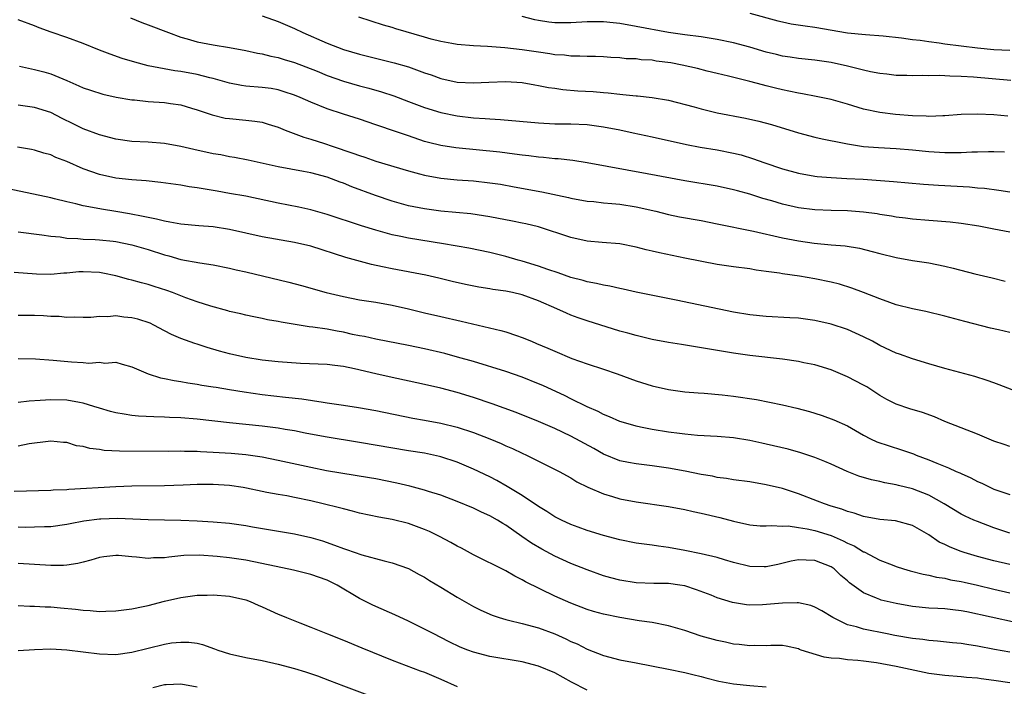
# Model space of a CAD drawing. Units: inches. Extents: x 2583000 to 2586000, y 1497000 to 1500000.
# Drawn here: x 2584211 to 2584332, y 1497747 to 1497829 of the extents above; entities that cross this region are included whole.
import ezdxf

# ---------------------------------------------------------------- set-up
doc = ezdxf.new("R2010")
doc.units = ezdxf.units.IN
doc.header["$MEASUREMENT"] = 0
doc.layers.add('LD25831497_2ft', color=93, linetype='Continuous')

msp = doc.modelspace()

# ---------------------------------------------------------------- linework, layer by layer
at = {"layer": 'LD25831497_2ft'}
for points, elevation in [([(2584241, 1497829.04), (2584243, 1497828.34), (2584245, 1497827.49), (2584246.03, 1497827), (2584249, 1497825.68), (2584251, 1497824.91), (2584253, 1497824.34), (2584257.27, 1497823.27), (2584259, 1497822.76), (2584261, 1497822.06), (2584261.8, 1497821.8), (2584263, 1497821.36), (2584265, 1497820.9), (2584267, 1497820.79), (2584268.91, 1497820.91), (2584271, 1497820.98), (2584273, 1497820.83), (2584274.55, 1497820.55), (2584275, 1497820.49), (2584276.23, 1497820.23), (2584277, 1497820.14), (2584277.98, 1497819.98), (2584279.84, 1497819.84), (2584281.73, 1497819.73), (2584283, 1497819.61), (2584283.58, 1497819.58), (2584285, 1497819.4), (2584285.39, 1497819.39), (2584287, 1497819.2), (2584287.19, 1497819.19), (2584289, 1497819), (2584291, 1497818.67), (2584294.16, 1497817.84), (2584295, 1497817.59), (2584297, 1497817.13), (2584300.47, 1497816.47), (2584302.1, 1497816.1), (2584303.68, 1497815.68), (2584307, 1497814.66), (2584309, 1497814.12), (2584309.91, 1497813.91), (2584312.62, 1497813.38), (2584313, 1497813.29), (2584314.98, 1497812.98), (2584316.84, 1497812.84), (2584319, 1497812.74), (2584321, 1497812.57), (2584323, 1497812.35), (2584325, 1497812.22), (2584326.24, 1497812.24), (2584327, 1497812.22), (2584328.3, 1497812.3), (2584329, 1497812.31), (2584330.37, 1497812.37), (2584331, 1497812.38), (2584332.32, 1497812.32)], 9994), ([(2584301, 1497829.37), (2584304.44, 1497828.44), (2584305, 1497828.3), (2584306.08, 1497828.08), (2584307.81, 1497827.81), (2584309, 1497827.68), (2584313.02, 1497826.98), (2584315.24, 1497826.76), (2584317.4, 1497826.6), (2584319.65, 1497826.35), (2584321, 1497826.15), (2584321.96, 1497826.04), (2584323, 1497825.89), (2584324.27, 1497825.73), (2584325, 1497825.62), (2584329, 1497825.11), (2584331, 1497824.92), (2584333, 1497824.83)], 9988), ([(2584333, 1497802.43), (2584331, 1497802.79), (2584329.16, 1497803.16), (2584327, 1497803.51), (2584325.65, 1497803.65), (2584323, 1497803.85), (2584321, 1497804.04), (2584320.16, 1497804.16), (2584319, 1497804.29), (2584318.41, 1497804.41), (2584317, 1497804.61), (2584316.67, 1497804.67), (2584315, 1497804.89), (2584313, 1497805.06), (2584311, 1497805.11), (2584309, 1497805.18), (2584307, 1497805.43), (2584305, 1497805.89), (2584303.72, 1497806.28), (2584302.59, 1497806.59), (2584301, 1497807.1), (2584299.5, 1497807.5), (2584299, 1497807.66), (2584297, 1497808.09), (2584293, 1497808.75), (2584288.37, 1497809.63), (2584281, 1497810.96), (2584279.24, 1497811.24), (2584277.44, 1497811.44), (2584277, 1497811.47), (2584275.63, 1497811.63), (2584275, 1497811.68), (2584273.83, 1497811.83), (2584273, 1497811.92), (2584272.05, 1497812.05), (2584270.26, 1497812.26), (2584264.82, 1497812.82), (2584263, 1497813.09), (2584261.47, 1497813.47), (2584261, 1497813.6), (2584259, 1497814.27), (2584257.04, 1497814.96), (2584255.48, 1497815.48), (2584255, 1497815.66), (2584253, 1497816.33), (2584251, 1497816.96), (2584249, 1497817.63), (2584247, 1497818.43), (2584245.7, 1497819), (2584245, 1497819.28), (2584243.72, 1497819.72), (2584243, 1497819.94), (2584242.1, 1497820.1), (2584241, 1497820.25), (2584239, 1497820.41), (2584238.49, 1497820.49), (2584237, 1497820.76), (2584235, 1497821.34), (2584234.57, 1497821.43), (2584233, 1497821.83), (2584231, 1497822.19), (2584230.27, 1497822.27), (2584227, 1497822.92), (2584225.34, 1497823.34), (2584223.81, 1497823.81), (2584222.32, 1497824.32), (2584221, 1497824.84), (2584219, 1497825.67), (2584217, 1497826.4), (2584215.05, 1497827.05), (2584213.59, 1497827.59), (2584213, 1497827.83), (2584211, 1497828.56)], 9998), ([(2584224.8, 1497828.8), (2584226.23, 1497828.23), (2584227, 1497827.96), (2584229.48, 1497827), (2584231, 1497826.43), (2584231.78, 1497826.22), (2584233, 1497825.86), (2584235, 1497825.49), (2584237, 1497825.16), (2584239, 1497824.77), (2584240.44, 1497824.44), (2584241, 1497824.36), (2584242.08, 1497824.08), (2584243, 1497823.93), (2584243.7, 1497823.7), (2584245, 1497823.33), (2584247.77, 1497822.23), (2584249, 1497821.72), (2584251, 1497821.02), (2584253, 1497820.43), (2584254.14, 1497820.14), (2584255.71, 1497819.71), (2584257.21, 1497819.21), (2584259, 1497818.51), (2584261, 1497817.78), (2584263, 1497817.17), (2584265, 1497816.75), (2584267, 1497816.5), (2584268.43, 1497816.43), (2584269, 1497816.37), (2584270.31, 1497816.31), (2584275, 1497815.88), (2584277, 1497815.78), (2584279, 1497815.77), (2584281, 1497815.69), (2584283, 1497815.41), (2584285.01, 1497815.01), (2584286.65, 1497814.65), (2584289, 1497814.16), (2584293.22, 1497813.22), (2584294.91, 1497812.91), (2584297, 1497812.57), (2584299, 1497812.17), (2584299.94, 1497811.94), (2584301.46, 1497811.46), (2584302.71, 1497811), (2584305, 1497810.24), (2584307, 1497809.69), (2584309, 1497809.32), (2584309.28, 1497809.28), (2584311, 1497809.14), (2584312.95, 1497809.05), (2584314.94, 1497808.94), (2584318.68, 1497808.68), (2584322.35, 1497808.35), (2584324.2, 1497808.2), (2584328, 1497808), (2584329, 1497807.9), (2584329.85, 1497807.85), (2584331.62, 1497807.62), (2584333, 1497807.41)], 9996), ([(2584332.72, 1497816.72), (2584331, 1497816.89), (2584329, 1497816.96), (2584327, 1497816.9), (2584325, 1497816.74), (2584324.74, 1497816.74), (2584323, 1497816.65), (2584322.69, 1497816.69), (2584321, 1497816.74), (2584318.92, 1497816.92), (2584317, 1497817.15), (2584315, 1497817.57), (2584313, 1497818.2), (2584311, 1497818.77), (2584309.14, 1497819.14), (2584307.46, 1497819.46), (2584307, 1497819.52), (2584305.79, 1497819.79), (2584305, 1497819.95), (2584304.15, 1497820.15), (2584303, 1497820.46), (2584302.56, 1497820.56), (2584301, 1497820.99), (2584298.38, 1497821.62), (2584297, 1497821.94), (2584295.76, 1497822.24), (2584294.57, 1497822.57), (2584292.69, 1497823), (2584291.27, 1497823.27), (2584289.49, 1497823.49), (2584289, 1497823.58), (2584287.65, 1497823.65), (2584287, 1497823.75), (2584285.78, 1497823.78), (2584285, 1497823.88), (2584283.92, 1497823.92), (2584283, 1497823.99), (2584282.03, 1497824.03), (2584281, 1497824.03), (2584280.1, 1497824.1), (2584279, 1497824.08), (2584278.2, 1497824.2), (2584277, 1497824.27), (2584276.38, 1497824.38), (2584275, 1497824.57), (2584273, 1497824.88), (2584270.88, 1497825.12), (2584268.74, 1497825.26), (2584267, 1497825.35), (2584265, 1497825.54), (2584264.36, 1497825.64), (2584263, 1497825.9), (2584261.81, 1497826.19), (2584261, 1497826.42), (2584257.46, 1497827.46), (2584257, 1497827.61), (2584255.92, 1497827.92), (2584252.89, 1497828.89)], 9992), ([(2584333.1, 1497821.1), (2584328.5, 1497821.5), (2584327, 1497821.59), (2584325.62, 1497821.62), (2584325, 1497821.67), (2584324.29, 1497821.71), (2584323, 1497821.68), (2584322.29, 1497821.71), (2584321, 1497821.67), (2584320.3, 1497821.7), (2584319, 1497821.72), (2584317.86, 1497821.86), (2584317, 1497821.94), (2584315.84, 1497822.16), (2584315, 1497822.36), (2584313, 1497822.86), (2584311, 1497823.3), (2584309, 1497823.61), (2584307, 1497823.81), (2584305.97, 1497823.97), (2584305, 1497824.1), (2584304.28, 1497824.28), (2584303, 1497824.58), (2584301, 1497825.18), (2584299, 1497825.72), (2584297, 1497826.15), (2584295, 1497826.47), (2584293, 1497826.72), (2584291, 1497827.01), (2584287, 1497827.76), (2584285, 1497828.1), (2584284.18, 1497828.18), (2584283, 1497828.31), (2584281, 1497828.31), (2584279, 1497828.2), (2584277, 1497828.2), (2584276.29, 1497828.29), (2584275, 1497828.48), (2584274.57, 1497828.57), (2584273, 1497828.98)], 9990), ([(2584211.16, 1497822.84), (2584213, 1497822.46), (2584214.16, 1497822.16), (2584215, 1497821.91), (2584217, 1497821.08), (2584218.46, 1497820.46), (2584219, 1497820.21), (2584219.89, 1497819.89), (2584221.42, 1497819.42), (2584223.06, 1497819.06), (2584225, 1497818.71), (2584225.3, 1497818.7), (2584227, 1497818.53), (2584229, 1497818.4), (2584229.73, 1497818.27), (2584231, 1497818.09), (2584232.32, 1497817.68), (2584233, 1497817.49), (2584234.86, 1497816.86), (2584236.48, 1497816.48), (2584237, 1497816.4), (2584239, 1497816.21), (2584240.09, 1497816.09), (2584241, 1497815.95), (2584241.74, 1497815.74), (2584243, 1497815.34), (2584243.83, 1497815), (2584246.12, 1497814.12), (2584247, 1497813.87), (2584248.67, 1497813.33), (2584249.62, 1497813), (2584252.17, 1497812.17), (2584253, 1497811.85), (2584253.65, 1497811.65), (2584255, 1497811.18), (2584259, 1497810), (2584260.37, 1497809.63), (2584261, 1497809.44), (2584263, 1497809.06), (2584265, 1497808.89), (2584267, 1497808.76), (2584269, 1497808.52), (2584270.32, 1497808.32), (2584272.02, 1497808.02), (2584275.4, 1497807.4), (2584278.7, 1497806.7), (2584279, 1497806.61), (2584281, 1497806.25), (2584281.81, 1497806.19), (2584283, 1497806.04), (2584284.02, 1497805.98), (2584285, 1497805.88), (2584287, 1497805.57), (2584289.44, 1497805), (2584291, 1497804.61), (2584292.34, 1497804.34), (2584295, 1497803.86), (2584297, 1497803.46), (2584301.46, 1497802.54), (2584305, 1497801.75), (2584307, 1497801.38), (2584308.91, 1497801.09), (2584311, 1497800.89), (2584312.74, 1497800.74), (2584314.47, 1497800.47), (2584316.06, 1497800.06), (2584317, 1497799.79), (2584319, 1497799.3), (2584321, 1497798.94), (2584323, 1497798.64), (2584325, 1497798.25), (2584326.01, 1497798.01), (2584328.69, 1497797.31), (2584330.82, 1497796.82), (2584332.42, 1497796.42)], 10000), ([(2584333, 1497790.09), (2584331.57, 1497790.43), (2584330.62, 1497790.62), (2584327.44, 1497791.44), (2584325, 1497792.11), (2584322.66, 1497792.66), (2584321, 1497792.99), (2584319, 1497793.51), (2584318.24, 1497793.76), (2584317, 1497794.22), (2584315, 1497795), (2584313.54, 1497795.54), (2584312.02, 1497796.02), (2584311, 1497796.29), (2584309, 1497796.7), (2584307.09, 1497797), (2584305, 1497797.3), (2584304.63, 1497797.37), (2584303, 1497797.61), (2584301.77, 1497797.77), (2584301, 1497797.91), (2584299, 1497798.17), (2584297, 1497798.47), (2584293, 1497799.23), (2584289.87, 1497799.87), (2584289, 1497800.08), (2584288.24, 1497800.24), (2584287, 1497800.58), (2584285, 1497800.98), (2584282.85, 1497801.15), (2584281, 1497801.34), (2584279, 1497801.79), (2584275, 1497803.07), (2584273.45, 1497803.45), (2584273, 1497803.54), (2584271.79, 1497803.79), (2584269, 1497804.33), (2584266.69, 1497804.69), (2584263, 1497805.02), (2584261.25, 1497805.25), (2584261, 1497805.29), (2584259, 1497805.69), (2584257, 1497806.24), (2584254.95, 1497806.95), (2584252.03, 1497808.03), (2584251, 1497808.46), (2584250.6, 1497808.6), (2584249.56, 1497809), (2584249, 1497809.2), (2584247, 1497809.73), (2584246.09, 1497809.91), (2584243, 1497810.47), (2584239.28, 1497811.28), (2584237.62, 1497811.62), (2584237, 1497811.7), (2584235.93, 1497811.93), (2584235, 1497812.08), (2584232.59, 1497812.59), (2584231, 1497812.99), (2584229, 1497813.36), (2584227, 1497813.5), (2584225, 1497813.6), (2584223, 1497813.87), (2584221, 1497814.4), (2584219, 1497815.16), (2584217.77, 1497815.77), (2584216.41, 1497816.41), (2584215, 1497817.14), (2584213, 1497817.79), (2584211, 1497818.05)], 10002), ([(2584334.55, 1497782.55), (2584331.66, 1497783.66), (2584331, 1497783.89), (2584330.2, 1497784.2), (2584328.68, 1497784.68), (2584325, 1497785.67), (2584323, 1497786.24), (2584321, 1497786.85), (2584319.42, 1497787.42), (2584319, 1497787.56), (2584317, 1497788.5), (2584316.07, 1497789), (2584315, 1497789.55), (2584314.01, 1497789.99), (2584313, 1497790.47), (2584311, 1497791.11), (2584309, 1497791.56), (2584307, 1497791.83), (2584305.91, 1497791.91), (2584303, 1497792.05), (2584301, 1497792.26), (2584299, 1497792.6), (2584291.93, 1497794.07), (2584287, 1497795.06), (2584285.41, 1497795.41), (2584285, 1497795.49), (2584283.77, 1497795.77), (2584283, 1497795.9), (2584282.12, 1497796.12), (2584281, 1497796.33), (2584280.49, 1497796.49), (2584279, 1497796.87), (2584277.42, 1497797.42), (2584276.17, 1497797.83), (2584275, 1497798.26), (2584273, 1497798.87), (2584272.5, 1497799), (2584271, 1497799.43), (2584269, 1497799.92), (2584266.45, 1497800.45), (2584265, 1497800.71), (2584264.76, 1497800.76), (2584263.33, 1497801), (2584259, 1497801.7), (2584258.09, 1497801.91), (2584257, 1497802.12), (2584255, 1497802.67), (2584253.22, 1497803.22), (2584249, 1497804.59), (2584247, 1497805.17), (2584245.52, 1497805.52), (2584243, 1497806.01), (2584239, 1497806.85), (2584237, 1497807.21), (2584235.47, 1497807.47), (2584235, 1497807.56), (2584233.75, 1497807.75), (2584233, 1497807.9), (2584232.03, 1497808.03), (2584231, 1497808.2), (2584228.55, 1497808.55), (2584226.75, 1497808.75), (2584225, 1497808.88), (2584223, 1497809.09), (2584221, 1497809.53), (2584219, 1497810.24), (2584217, 1497811.11), (2584215.64, 1497811.64), (2584215, 1497811.94), (2584214.17, 1497812.17), (2584213, 1497812.54), (2584212.62, 1497812.62), (2584210.91, 1497812.91)], 10004), ([(2584333, 1497776.07), (2584332.29, 1497776.29), (2584331, 1497776.73), (2584329, 1497777.57), (2584325, 1497779.15), (2584323.71, 1497779.71), (2584322.23, 1497780.23), (2584320.69, 1497780.69), (2584319, 1497781.26), (2584317.86, 1497781.86), (2584317, 1497782.35), (2584315.39, 1497783.39), (2584315, 1497783.62), (2584313, 1497784.65), (2584311, 1497785.49), (2584309, 1497786.1), (2584307.63, 1497786.37), (2584307, 1497786.51), (2584305, 1497786.8), (2584301, 1497787.25), (2584299, 1497787.54), (2584292.59, 1497788.59), (2584291, 1497788.86), (2584289, 1497789.24), (2584287, 1497789.7), (2584286, 1497790), (2584285, 1497790.26), (2584281, 1497791.52), (2584279.9, 1497791.9), (2584279, 1497792.22), (2584278.45, 1497792.45), (2584277.24, 1497793), (2584275, 1497793.98), (2584273, 1497794.73), (2584271.82, 1497795), (2584271, 1497795.17), (2584269.39, 1497795.39), (2584269, 1497795.47), (2584267.68, 1497795.68), (2584266.01, 1497796.01), (2584264.37, 1497796.37), (2584262.76, 1497796.76), (2584261.14, 1497797.14), (2584257, 1497797.91), (2584255.83, 1497798.17), (2584254.45, 1497798.45), (2584251.32, 1497799.32), (2584247, 1497800.69), (2584245, 1497801.16), (2584241, 1497801.87), (2584237, 1497802.76), (2584235, 1497803.08), (2584233.21, 1497803.21), (2584231, 1497803.41), (2584229.67, 1497803.67), (2584229, 1497803.77), (2584228.03, 1497804.03), (2584227, 1497804.22), (2584226.38, 1497804.38), (2584224.69, 1497804.69), (2584223, 1497804.98), (2584221.26, 1497805.26), (2584220.61, 1497805.39), (2584219, 1497805.67), (2584218.08, 1497805.92), (2584217, 1497806.15), (2584215.46, 1497806.54), (2584215, 1497806.65), (2584209.75, 1497807.75)], 10006), ([(2584211, 1497802.49), (2584213.89, 1497802.11), (2584215, 1497801.93), (2584216.16, 1497801.84), (2584217, 1497801.71), (2584218.34, 1497801.66), (2584219, 1497801.59), (2584220.46, 1497801.54), (2584221, 1497801.5), (2584222.68, 1497801.32), (2584223, 1497801.28), (2584225, 1497800.87), (2584227, 1497800.29), (2584229, 1497799.64), (2584229.52, 1497799.52), (2584231, 1497799.07), (2584233.35, 1497798.64), (2584235, 1497798.42), (2584237, 1497798.02), (2584237.81, 1497797.81), (2584239, 1497797.55), (2584244.3, 1497796.3), (2584245.87, 1497795.87), (2584248.9, 1497795), (2584251, 1497794.5), (2584253, 1497794.12), (2584255, 1497793.81), (2584257, 1497793.47), (2584259, 1497793.01), (2584261, 1497792.5), (2584263, 1497792.04), (2584265.5, 1497791.5), (2584270.35, 1497790.35), (2584271, 1497790.16), (2584272.29, 1497789.71), (2584273, 1497789.49), (2584274.13, 1497789), (2584274.75, 1497788.75), (2584276.16, 1497788.16), (2584277, 1497787.77), (2584279.11, 1497786.89), (2584281, 1497786.22), (2584283, 1497785.57), (2584284.67, 1497785), (2584287, 1497784.14), (2584289, 1497783.53), (2584291, 1497783.08), (2584293, 1497782.8), (2584294.65, 1497782.65), (2584295.38, 1497782.62), (2584297.58, 1497782.42), (2584299, 1497782.26), (2584301.84, 1497781.84), (2584305, 1497781.19), (2584306.77, 1497780.77), (2584308.35, 1497780.35), (2584309, 1497780.16), (2584309.88, 1497779.88), (2584311.35, 1497779.35), (2584313, 1497778.6), (2584315, 1497777.44), (2584315.84, 1497777), (2584316.63, 1497776.63), (2584318.12, 1497776.12), (2584319.66, 1497775.66), (2584321.14, 1497775.14), (2584321.48, 1497775), (2584323, 1497774.43), (2584323.99, 1497774.01), (2584325.45, 1497773.45), (2584326.39, 1497773), (2584326.82, 1497772.82), (2584327, 1497772.73), (2584328.18, 1497772.19), (2584329, 1497771.76), (2584329.53, 1497771.53), (2584330.59, 1497771), (2584331, 1497770.82), (2584333, 1497770.14)], 10008), ([(2584333, 1497765.41), (2584331, 1497766.05), (2584329, 1497766.81), (2584328.57, 1497767), (2584327.49, 1497767.49), (2584327, 1497767.73), (2584324.92, 1497769), (2584323, 1497770.06), (2584321, 1497770.84), (2584319.27, 1497771.27), (2584319, 1497771.36), (2584317.59, 1497771.59), (2584317, 1497771.74), (2584315.95, 1497771.95), (2584314.41, 1497772.41), (2584312.97, 1497772.97), (2584311, 1497773.89), (2584310.22, 1497774.22), (2584309, 1497774.7), (2584307.26, 1497775.26), (2584305.71, 1497775.71), (2584303, 1497776.36), (2584302.46, 1497776.46), (2584301, 1497776.78), (2584299, 1497777.11), (2584297, 1497777.3), (2584294.57, 1497777.43), (2584293, 1497777.57), (2584292.35, 1497777.65), (2584291, 1497777.84), (2584289, 1497778.15), (2584287.55, 1497778.45), (2584287, 1497778.54), (2584285.46, 1497779), (2584285, 1497779.15), (2584283.72, 1497779.72), (2584283, 1497780.01), (2584282.36, 1497780.36), (2584281, 1497780.95), (2584279, 1497781.92), (2584278.29, 1497782.29), (2584275.55, 1497783.55), (2584275, 1497783.79), (2584273, 1497784.61), (2584271, 1497785.29), (2584267, 1497786.51), (2584265.06, 1497787.06), (2584263.49, 1497787.49), (2584261, 1497788.08), (2584259, 1497788.5), (2584255, 1497789.25), (2584253.59, 1497789.59), (2584253, 1497789.69), (2584252.14, 1497789.86), (2584251, 1497790.13), (2584250.25, 1497790.25), (2584249, 1497790.49), (2584247.24, 1497790.76), (2584246.79, 1497790.79), (2584243.34, 1497791.34), (2584243, 1497791.42), (2584241.65, 1497791.65), (2584241, 1497791.81), (2584240, 1497792), (2584239, 1497792.23), (2584238.38, 1497792.38), (2584237, 1497792.69), (2584236.77, 1497792.77), (2584234.68, 1497793.32), (2584233, 1497793.86), (2584231.64, 1497794.36), (2584230, 1497795), (2584229.27, 1497795.27), (2584227.74, 1497795.74), (2584227, 1497795.99), (2584226.18, 1497796.18), (2584225, 1497796.52), (2584224.61, 1497796.61), (2584223, 1497797.05), (2584221.4, 1497797.4), (2584221, 1497797.46), (2584219, 1497797.57), (2584218.46, 1497797.54), (2584217, 1497797.38), (2584216.63, 1497797.37), (2584215, 1497797.21), (2584213.25, 1497797.25), (2584210.51, 1497797.49)], 10010), ([(2584333, 1497761.53), (2584331, 1497761.98), (2584329, 1497762.52), (2584327.37, 1497763), (2584327, 1497763.13), (2584325.65, 1497763.65), (2584325, 1497763.99), (2584324.3, 1497764.29), (2584323, 1497765.17), (2584321, 1497766.35), (2584318.92, 1497766.92), (2584317, 1497767.09), (2584315, 1497767.43), (2584313.84, 1497767.84), (2584313, 1497768.06), (2584312.33, 1497768.33), (2584311, 1497768.73), (2584310.17, 1497769), (2584309.34, 1497769.34), (2584307, 1497770.24), (2584305, 1497770.88), (2584303, 1497771.36), (2584301, 1497771.7), (2584299, 1497771.96), (2584298.11, 1497772.11), (2584297, 1497772.26), (2584296.4, 1497772.4), (2584295, 1497772.63), (2584293.04, 1497773.04), (2584291, 1497773.41), (2584289, 1497773.68), (2584287, 1497773.92), (2584286.08, 1497774.08), (2584285, 1497774.31), (2584283, 1497775.11), (2584281.81, 1497775.81), (2584279, 1497777.33), (2584277, 1497778.26), (2584275, 1497779.14), (2584272.24, 1497780.24), (2584269.31, 1497781.31), (2584267, 1497782.1), (2584265, 1497782.71), (2584263, 1497783.24), (2584261, 1497783.7), (2584256.63, 1497784.63), (2584254.99, 1497784.99), (2584252.39, 1497785.61), (2584251, 1497785.9), (2584249.97, 1497786.03), (2584249, 1497786.14), (2584245.71, 1497786.29), (2584243, 1497786.47), (2584241, 1497786.68), (2584239, 1497787.01), (2584237, 1497787.47), (2584235.78, 1497787.78), (2584234.23, 1497788.23), (2584233, 1497788.64), (2584232.72, 1497788.72), (2584231, 1497789.36), (2584229.86, 1497789.86), (2584229, 1497790.29), (2584227.67, 1497791), (2584227.22, 1497791.22), (2584225.73, 1497791.73), (2584225, 1497791.91), (2584223.99, 1497791.99), (2584223, 1497792.12), (2584222.03, 1497792.03), (2584221, 1497792.07), (2584219.95, 1497791.95), (2584219, 1497791.94), (2584217.96, 1497791.96), (2584217, 1497791.93), (2584216.05, 1497792.05), (2584215, 1497792.06), (2584214.13, 1497792.13), (2584213, 1497792.17), (2584211, 1497792.17)], 10012), ([(2584211, 1497786.88), (2584213.15, 1497786.85), (2584215.32, 1497786.68), (2584217.54, 1497786.46), (2584219, 1497786.39), (2584219.68, 1497786.32), (2584221, 1497786.43), (2584221.67, 1497786.33), (2584223, 1497786.43), (2584223.81, 1497786.19), (2584225, 1497785.86), (2584226.99, 1497784.99), (2584228.51, 1497784.51), (2584229, 1497784.44), (2584230.17, 1497784.17), (2584231, 1497784.06), (2584231.88, 1497783.88), (2584233, 1497783.72), (2584233.61, 1497783.61), (2584235, 1497783.4), (2584235.34, 1497783.34), (2584237, 1497783.09), (2584238.79, 1497782.79), (2584241, 1497782.46), (2584243.88, 1497782.12), (2584245.91, 1497781.91), (2584248.5, 1497781.5), (2584249, 1497781.44), (2584251, 1497781.16), (2584252.87, 1497780.87), (2584255, 1497780.49), (2584259.56, 1497779.56), (2584261, 1497779.31), (2584263, 1497778.92), (2584265, 1497778.43), (2584267, 1497777.77), (2584269, 1497777.01), (2584270.43, 1497776.43), (2584271, 1497776.16), (2584271.81, 1497775.81), (2584273, 1497775.24), (2584273.54, 1497775), (2584275, 1497774.25), (2584277.56, 1497773), (2584279, 1497772.21), (2584279.71, 1497771.71), (2584281.06, 1497771.06), (2584283, 1497770.22), (2584284.09, 1497769.91), (2584285, 1497769.62), (2584287, 1497769.23), (2584291, 1497768.68), (2584293, 1497768.29), (2584294.04, 1497768.04), (2584295, 1497767.84), (2584297.32, 1497767.32), (2584299, 1497766.88), (2584301, 1497766.43), (2584302.29, 1497766.29), (2584303, 1497766.28), (2584303.65, 1497766.35), (2584305, 1497766.27), (2584305.72, 1497766.28), (2584307, 1497766.1), (2584308.06, 1497765.94), (2584309, 1497765.72), (2584311, 1497765.11), (2584312.47, 1497764.47), (2584313, 1497764.18), (2584313.83, 1497763.83), (2584315, 1497763.1), (2584315.08, 1497763.08), (2584317, 1497762.09), (2584318.52, 1497761.48), (2584319, 1497761.31), (2584319.9, 1497761), (2584320.74, 1497760.74), (2584322.33, 1497760.33), (2584323, 1497760.22), (2584323.97, 1497759.97), (2584325, 1497759.85), (2584325.67, 1497759.67), (2584327, 1497759.46), (2584327.36, 1497759.36), (2584329, 1497759), (2584331, 1497758.52), (2584333, 1497758.06)], 10014), ([(2584335, 1497754.13), (2584329.36, 1497755.36), (2584329, 1497755.44), (2584327.7, 1497755.7), (2584327, 1497755.85), (2584325.96, 1497755.96), (2584325, 1497756.09), (2584324.12, 1497756.12), (2584323, 1497756.18), (2584321, 1497756.37), (2584319, 1497756.72), (2584317.16, 1497757.16), (2584317, 1497757.22), (2584316.59, 1497757.41), (2584315, 1497758.04), (2584313.27, 1497759.27), (2584313, 1497759.52), (2584312.19, 1497760.19), (2584311.36, 1497761), (2584311, 1497761.24), (2584309, 1497762.01), (2584307.91, 1497762.09), (2584307, 1497762.1), (2584306.07, 1497761.93), (2584304.45, 1497761.55), (2584303, 1497761.24), (2584302.76, 1497761.24), (2584301, 1497761.29), (2584299, 1497761.8), (2584297.87, 1497762.13), (2584297, 1497762.41), (2584295, 1497762.87), (2584293, 1497763.27), (2584291, 1497763.63), (2584289.78, 1497763.78), (2584289, 1497763.9), (2584288.01, 1497764.02), (2584287, 1497764.17), (2584285, 1497764.58), (2584283, 1497765.1), (2584281, 1497765.72), (2584279.87, 1497766.13), (2584279, 1497766.46), (2584277.84, 1497767), (2584277, 1497767.42), (2584276.04, 1497768.04), (2584275, 1497768.67), (2584273, 1497770.01), (2584271.14, 1497771.14), (2584269.86, 1497771.86), (2584269, 1497772.31), (2584267, 1497773.28), (2584265, 1497774.12), (2584263, 1497774.8), (2584262.84, 1497774.84), (2584261, 1497775.22), (2584259, 1497775.53), (2584253, 1497776.57), (2584248.75, 1497777.25), (2584246.29, 1497777.71), (2584245, 1497777.98), (2584243.83, 1497778.17), (2584243, 1497778.33), (2584241, 1497778.57), (2584237, 1497778.97), (2584233, 1497779.42), (2584231, 1497779.59), (2584229.63, 1497779.63), (2584229, 1497779.67), (2584227.69, 1497779.69), (2584225.81, 1497779.81), (2584225, 1497779.89), (2584224.02, 1497780.02), (2584223, 1497780.2), (2584222.36, 1497780.36), (2584221, 1497780.76), (2584220.29, 1497781), (2584219, 1497781.41), (2584218.53, 1497781.47), (2584217, 1497781.77), (2584215, 1497781.82), (2584213.7, 1497781.7), (2584212.35, 1497781.65), (2584211, 1497781.46)], 10016), ([(2584333, 1497750.76), (2584331.09, 1497751.09), (2584329, 1497751.5), (2584327.69, 1497751.69), (2584327, 1497751.82), (2584325.91, 1497751.91), (2584324.1, 1497752.1), (2584323, 1497752.17), (2584322.3, 1497752.3), (2584321, 1497752.45), (2584318.82, 1497752.82), (2584317.89, 1497753), (2584315, 1497753.58), (2584314.14, 1497753.86), (2584313, 1497754.13), (2584311.22, 1497755), (2584309.85, 1497755.85), (2584309, 1497756.29), (2584308.49, 1497756.49), (2584307, 1497756.81), (2584306.81, 1497756.81), (2584305, 1497756.79), (2584302.56, 1497756.56), (2584301, 1497756.55), (2584300.58, 1497756.58), (2584298.87, 1497756.87), (2584297, 1497757.45), (2584296.24, 1497757.76), (2584294.43, 1497758.43), (2584293, 1497758.9), (2584292.4, 1497759), (2584291, 1497759.18), (2584289.21, 1497759.21), (2584287, 1497759.29), (2584285, 1497759.6), (2584283.9, 1497759.9), (2584283, 1497760.16), (2584281, 1497760.88), (2584279, 1497761.68), (2584277, 1497762.58), (2584275.41, 1497763.41), (2584274.15, 1497764.15), (2584272.97, 1497764.97), (2584271, 1497766.37), (2584270.6, 1497766.6), (2584269.98, 1497767), (2584269, 1497767.54), (2584267.98, 1497767.98), (2584267, 1497768.46), (2584265, 1497769.29), (2584263, 1497770.06), (2584261.46, 1497770.54), (2584261, 1497770.7), (2584259.18, 1497771.19), (2584257.56, 1497771.56), (2584255, 1497772.07), (2584254.21, 1497772.21), (2584248.92, 1497773.08), (2584247, 1497773.46), (2584243, 1497774.35), (2584241, 1497774.74), (2584239.02, 1497775.02), (2584237.19, 1497775.19), (2584235, 1497775.34), (2584233.41, 1497775.41), (2584233, 1497775.44), (2584231.45, 1497775.45), (2584231, 1497775.47), (2584229.45, 1497775.45), (2584223.48, 1497775.48), (2584221.57, 1497775.57), (2584221, 1497775.67), (2584219.8, 1497775.8), (2584219, 1497776.04), (2584218.16, 1497776.16), (2584217, 1497776.53), (2584216.56, 1497776.56), (2584215, 1497776.7), (2584214.68, 1497776.68), (2584212.37, 1497776.37), (2584211, 1497776.1)], 10018), ([(2584333, 1497746.96), (2584331, 1497747.27), (2584329.46, 1497747.46), (2584329, 1497747.54), (2584327.64, 1497747.64), (2584327, 1497747.72), (2584325, 1497747.86), (2584323.99, 1497747.99), (2584323, 1497748.13), (2584319.01, 1497749), (2584316.58, 1497749.42), (2584315, 1497749.64), (2584314.28, 1497749.72), (2584313, 1497749.82), (2584312.04, 1497749.96), (2584311, 1497750.03), (2584310.14, 1497750.14), (2584307.32, 1497751), (2584307.09, 1497751.09), (2584307, 1497751.14), (2584305.48, 1497751.48), (2584305, 1497751.55), (2584303.58, 1497751.58), (2584303, 1497751.52), (2584301.56, 1497751.56), (2584301, 1497751.53), (2584299.7, 1497751.7), (2584299, 1497751.75), (2584297.99, 1497751.99), (2584297, 1497752.17), (2584295, 1497752.73), (2584293, 1497753.4), (2584291, 1497754.01), (2584289, 1497754.4), (2584287.38, 1497754.62), (2584285, 1497755.03), (2584283, 1497755.44), (2584281.77, 1497755.77), (2584281, 1497756.01), (2584279, 1497756.77), (2584277, 1497757.66), (2584273.39, 1497759.39), (2584273, 1497759.64), (2584272.09, 1497760.09), (2584271, 1497760.75), (2584267, 1497762.74), (2584265.53, 1497763.53), (2584265, 1497763.79), (2584264.24, 1497764.24), (2584262.81, 1497765), (2584261.6, 1497765.6), (2584261, 1497765.86), (2584259, 1497766.59), (2584257, 1497767.06), (2584255.36, 1497767.36), (2584253, 1497767.87), (2584252.12, 1497768.12), (2584251, 1497768.37), (2584250.51, 1497768.51), (2584248.52, 1497769), (2584247, 1497769.36), (2584245, 1497769.79), (2584244.03, 1497769.97), (2584243, 1497770.14), (2584241.59, 1497770.41), (2584241, 1497770.51), (2584239.07, 1497770.93), (2584238.68, 1497771), (2584237, 1497771.26), (2584235, 1497771.4), (2584233, 1497771.39), (2584231.3, 1497771.3), (2584229, 1497771.21), (2584225, 1497771.16), (2584223, 1497771.08), (2584217.24, 1497770.76), (2584217, 1497770.74), (2584215.32, 1497770.68), (2584215, 1497770.65), (2584210.52, 1497770.52)], 10020), ([(2584211, 1497766.17), (2584211.85, 1497766.15), (2584213, 1497766.17), (2584214.23, 1497766.23), (2584215, 1497766.23), (2584217, 1497766.5), (2584217.4, 1497766.6), (2584219.08, 1497766.92), (2584221, 1497767.17), (2584221.17, 1497767.17), (2584223.23, 1497767.23), (2584227, 1497767.08), (2584231.01, 1497767.01), (2584233, 1497766.92), (2584235, 1497766.79), (2584237, 1497766.61), (2584239, 1497766.32), (2584239.83, 1497766.17), (2584245, 1497765.33), (2584247, 1497764.87), (2584248.43, 1497764.43), (2584249.93, 1497763.93), (2584251, 1497763.51), (2584251.39, 1497763.39), (2584253.29, 1497762.71), (2584256.03, 1497761.97), (2584257, 1497761.75), (2584259, 1497761.05), (2584260.32, 1497760.31), (2584261, 1497759.96), (2584261.58, 1497759.58), (2584263, 1497758.74), (2584265, 1497757.52), (2584267, 1497756.38), (2584267.91, 1497755.91), (2584269.29, 1497755.29), (2584270.15, 1497755), (2584271, 1497754.76), (2584271.3, 1497754.7), (2584273, 1497754.29), (2584275, 1497753.76), (2584277, 1497753.02), (2584278.38, 1497752.38), (2584279, 1497752.08), (2584279.76, 1497751.76), (2584281, 1497751.13), (2584283, 1497750.35), (2584285, 1497749.82), (2584287, 1497749.42), (2584291, 1497748.65), (2584293, 1497748.25), (2584293.99, 1497747.99), (2584295, 1497747.75), (2584295.59, 1497747.59), (2584297.19, 1497747.19), (2584299, 1497746.85), (2584301, 1497746.64), (2584303, 1497746.5)], 10022), ([(2584281, 1497746.06), (2584279.07, 1497747.07), (2584277, 1497748.19), (2584275, 1497749.04), (2584273, 1497749.57), (2584269, 1497750.21), (2584267, 1497750.73), (2584266.32, 1497751), (2584265.38, 1497751.38), (2584264.03, 1497752.03), (2584263, 1497752.56), (2584262.11, 1497753), (2584261, 1497753.6), (2584259, 1497754.58), (2584257.35, 1497755.35), (2584255, 1497756.36), (2584254.56, 1497756.56), (2584253, 1497757.37), (2584250.24, 1497759), (2584249.41, 1497759.41), (2584249, 1497759.59), (2584247, 1497760.31), (2584244.85, 1497760.85), (2584242.72, 1497761.28), (2584239, 1497762.06), (2584237, 1497762.37), (2584235.46, 1497762.54), (2584233.32, 1497762.68), (2584231.37, 1497762.63), (2584229.54, 1497762.46), (2584229, 1497762.37), (2584227.66, 1497762.34), (2584227, 1497762.28), (2584225.56, 1497762.44), (2584225, 1497762.47), (2584223.36, 1497762.64), (2584223, 1497762.65), (2584221.52, 1497762.48), (2584221, 1497762.4), (2584219.94, 1497762.06), (2584219, 1497761.84), (2584218.35, 1497761.65), (2584217, 1497761.46), (2584216.58, 1497761.42), (2584215, 1497761.4), (2584211, 1497761.68)], 10024), ([(2584211, 1497756.5), (2584212.42, 1497756.42), (2584213, 1497756.41), (2584214.34, 1497756.34), (2584215, 1497756.32), (2584216.22, 1497756.22), (2584218.04, 1497756.04), (2584219, 1497755.9), (2584219.86, 1497755.86), (2584221, 1497755.75), (2584221.8, 1497755.8), (2584223, 1497755.83), (2584225, 1497756.1), (2584226.36, 1497756.36), (2584227, 1497756.5), (2584228.98, 1497757.02), (2584231, 1497757.48), (2584233, 1497757.75), (2584234.23, 1497757.77), (2584235, 1497757.81), (2584237, 1497757.66), (2584239, 1497757.19), (2584239.54, 1497757), (2584240.52, 1497756.52), (2584241, 1497756.33), (2584243, 1497755.43), (2584243.31, 1497755.31), (2584244, 1497755), (2584245.66, 1497754.34), (2584247, 1497753.84), (2584249.03, 1497753), (2584251, 1497752.23), (2584253.28, 1497751.28), (2584257, 1497749.78), (2584260.45, 1497748.45), (2584261, 1497748.27), (2584263, 1497747.41), (2584265, 1497746.52)], 10026), ([(2584211, 1497750.94), (2584213, 1497751.07), (2584215, 1497751.14), (2584217, 1497751.05), (2584221, 1497750.54), (2584223, 1497750.46), (2584225, 1497750.74), (2584227, 1497751.25), (2584229, 1497751.74), (2584229.88, 1497751.88), (2584231, 1497752), (2584231.98, 1497751.98), (2584233, 1497751.85), (2584233.69, 1497751.69), (2584235.16, 1497751.16), (2584235.55, 1497751), (2584237, 1497750.53), (2584239, 1497750.08), (2584241, 1497749.71), (2584243, 1497749.27), (2584245, 1497748.72), (2584246.33, 1497748.33), (2584247.83, 1497747.83), (2584249.29, 1497747.28), (2584251, 1497746.61), (2584255.27, 1497745)], 10028), ([(2584227.58, 1497746.42), (2584229, 1497746.79), (2584229.22, 1497746.78), (2584231, 1497746.87), (2584233, 1497746.49)], 10030)]:
    msp.add_lwpolyline(points, dxfattribs=dict(at, elevation=elevation))

doc.saveas('drawing.dxf')
